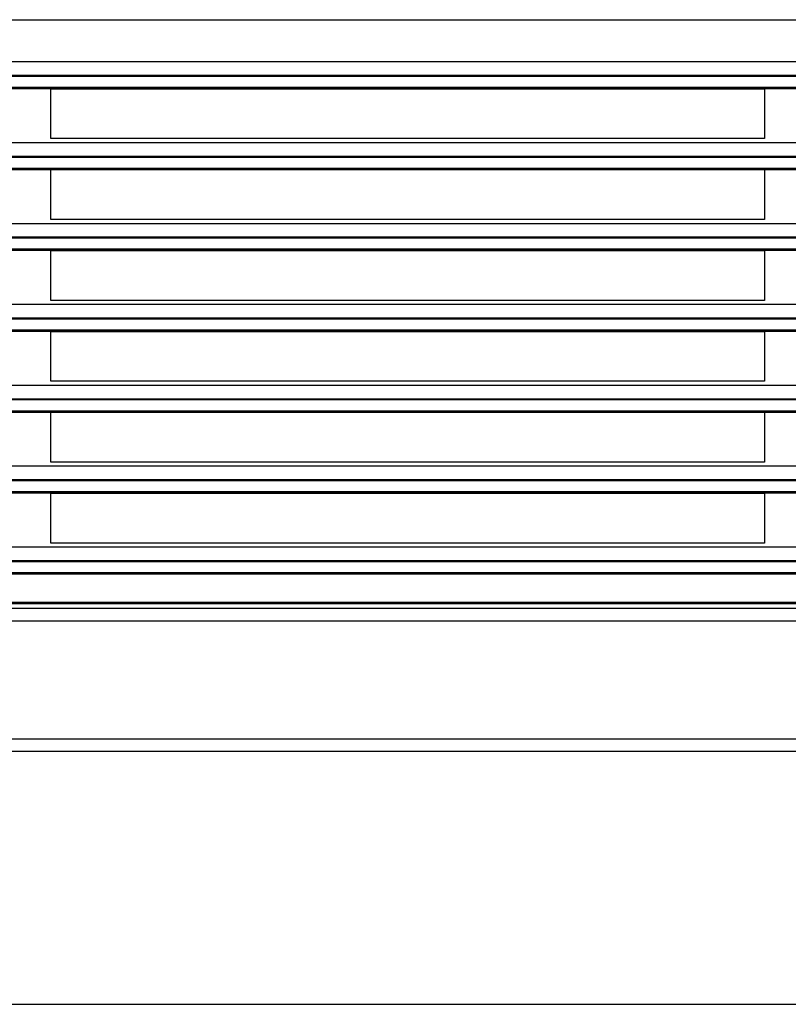
# Model space of a CAD drawing. Units: millimetres. Extents: x 28 to 622, y -25 to 395.
# Drawn here: x 152 to 184, y 137 to 179 of the extents above; entities that cross this region are included whole.
import ezdxf

# ---------------------------------------------------------------- set-up
doc = ezdxf.new("R2010")
doc.units = ezdxf.units.MM
doc.layers.add('1', color=7, linetype='Continuous')
doc.styles.add('CONVERTER_11', font='txt.shx', dxfattribs={"width": 0.9})
doc.dimstyles.new('ME10_DIM_18', dxfattribs={"dimtxt": 17.5, "dimasz": 17.5, "dimexe": 10, "dimexo": 0, "dimgap": 10, "dimtad": 1, "dimdsep": 46, "dimtxsty": 'CONVERTER_11', "dimsah": 1, "dimcen": 0.09, "dimclrd": 2, "dimclre": 2, "dimclrt": 3, "dimadec": 0, "dimazin": 0, "dimtfac": 1, "dimtdec": 4, "dimtix": 1, "dimtmove": 0, "dimatfit": 3, "dimfxl": 0, "dimtolj": 1, "dimtzin": 0, "dimarcsym": 0})

# ---------------------------------------------------------------- blocks, each defined once
blk = doc.blocks.new('lueftungsgitter_bg66_links_gekuerzt__16', base_point=(582.56, 770.44))
at = {"color": 1, "linetype": 'Continuous'}
for p, q in [((582.56, 893.14), (2054.56, 893.14)), ((585.06, 884.33), (2052.06, 884.33)), ((584.15, 881.27), (2052.97, 881.27)), ((585.06, 881.47), (2052.06, 881.47)), ((582.56, 878.95), (2054.56, 878.95)), ((582.56, 878.65), (2054.56, 878.65)), ((767.06, 878.64), (917.06, 878.64)), ((767.06, 868.14), (767.06, 878.64)), ((917.06, 878.64), (917.06, 868.14)), ((585.06, 867.34), (2052.06, 867.34)), ((917.06, 868.14), (767.06, 868.14)), ((584.15, 864.28), (2052.97, 864.28)), ((585.06, 864.48), (2052.06, 864.48)), ((582.56, 861.95), (2054.56, 861.95)), ((582.56, 861.65), (2054.56, 861.65)), ((767.06, 861.64), (917.06, 861.64)), ((767.06, 851.14), (767.06, 861.64)), ((917.06, 861.64), (917.06, 851.14)), ((917.06, 851.14), (767.06, 851.14)), ((585.06, 850.34), (2052.06, 850.34)), ((584.15, 847.28), (2052.97, 847.28)), ((585.06, 847.48), (2052.06, 847.48)), ((582.56, 844.96), (2054.56, 844.96)), ((2054.56, 844.66), (582.56, 844.66)), ((767.06, 834.14), (767.06, 844.64)), ((767.06, 844.64), (917.06, 844.64)), ((917.06, 844.64), (917.06, 834.14)), ((917.06, 834.14), (767.06, 834.14)), ((585.06, 833.35), (2052.06, 833.35)), ((584.15, 830.29), (2052.97, 830.29)), ((585.06, 830.49), (2052.06, 830.49)), ((582.56, 827.96), (2054.56, 827.96)), ((582.56, 827.66), (2054.56, 827.66)), ((767.06, 827.64), (917.06, 827.64)), ((767.06, 817.14), (767.06, 827.64)), ((917.06, 827.64), (917.06, 817.14)), ((585.06, 816.35), (2052.06, 816.35)), ((917.06, 817.14), (767.06, 817.14)), ((584.15, 813.29), (2052.97, 813.29)), ((585.06, 813.49), (2052.06, 813.49)), ((582.56, 810.97), (2054.56, 810.97)), ((582.56, 810.67), (2054.56, 810.67)), ((767.06, 810.64), (917.06, 810.64)), ((767.06, 800.14), (767.06, 810.64)), ((917.06, 810.64), (917.06, 800.14)), ((585.06, 799.36), (2052.06, 799.36)), ((917.06, 800.14), (767.06, 800.14)), ((584.15, 796.3), (2052.97, 796.3)), ((585.06, 796.5), (2052.06, 796.5)), ((582.56, 793.97), (2054.56, 793.97)), ((582.56, 793.68), (2054.56, 793.68)), ((767.06, 793.64), (917.06, 793.64)), ((767.06, 783.14), (767.06, 793.64)), ((917.06, 793.64), (917.06, 783.14)), ((585.06, 782.36), (2052.06, 782.36)), ((917.06, 783.14), (767.06, 783.14)), ((584.15, 779.3), (2052.97, 779.3)), ((585.06, 779.5), (2052.06, 779.5)), ((582.56, 776.98), (2054.56, 776.98)), ((582.56, 776.68), (2054.56, 776.68)), ((582.56, 770.74), (2054.56, 770.74)), ((582.56, 770.44), (2054.56, 770.44))]:
    blk.add_line(p, q, dxfattribs=at)
blk = doc.blocks.new('frontpaneel_bg66_02__26', base_point=(417.06, 739.44))
at = {"color": 1, "linetype": 'Continuous'}
for p, q in [((419.73, 769.44), (2064.39, 769.44)), ((417.06, 766.84), (2067.06, 766.84)), ((420.06, 742.04), (2064.06, 742.04)), ((420.06, 739.44), (2064.06, 739.44))]:
    blk.add_line(p, q, dxfattribs=at)
blk = doc.blocks.new('verkleidung_umluft_bg66_wandhaengend_an-re_kacontroller_links__28', base_point=(417.06, 738.39))
for name, p in [('lueftungsgitter_bg66_links_gekuerzt__16', (582.56, 770.44)), ('frontpaneel_bg66_02__26', (417.06, 739.44))]:
    blk.add_blockref(name, p)
blk = doc.blocks.new('*D78')
at = {"layer": '1', "color": 2, "linetype": 'Continuous'}
for p, q in [((427.06, 772.44), (427.06, 676.21)), ((2057.06, 772.44), (2057.06, 676.21)), ((427.06, 686.21), (2057.06, 686.21))]:
    blk.add_line(p, q, dxfattribs=at)
at = {"layer": '1', "color": 2}
for points in [[(444.56, 688.52), (444.56, 683.91), (427.06, 686.21)], [(2039.56, 683.91), (2039.56, 688.52), (2057.06, 686.21)]]:
    blk.add_solid(points, dxfattribs=at)
at = {"layer": '1', "color": 3, "insert": (1236.53, 696.21), "char_height": 17.5, "attachment_point": 7, "rotation": 0.0001, "line_spacing_factor": 0.60024, "style": 'CONVERTER_11'}
blk.add_mtext('1630', dxfattribs=at)
blk = doc.blocks.new('Draufsicht_1', base_point=(342.061, 779.935))
blk.add_blockref('verkleidung_umluft_bg66_wandhaengend_an-re_kacontroller_links__28', (417.061, 738.385))
at = {"layer": '1'}
dim = blk.add_linear_dim(base=(427.061, 686.211), p1=(2057.061, 772.435), p2=(427.061, 772.435), dimstyle='ME10_DIM_18', dxfattribs=at)
dim.commit()
dim.dimension.update_dxf_attribs({"geometry": '*D78', "text_midpoint": (1262.782, 704.961), "text_rotation": 0.00014})

msp = doc.modelspace()

# ---------------------------------------------------------------- block references
at = {"xscale": 0.2, "yscale": 0.2, "zscale": 0.2}
msp.add_blockref('Draufsicht_1', (68.412, 155.987), dxfattribs=at)

doc.saveas('drawing.dxf')
